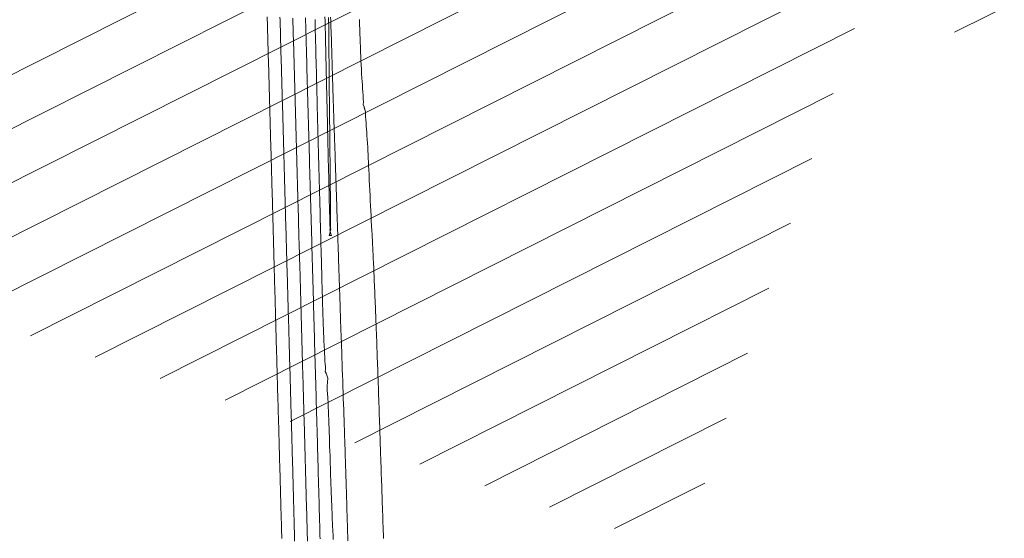
# Model space of a CAD drawing. Units: metres. Extents: x 2529538 to 2530451, y 5673284 to 5673926.
# Drawn here: x 2529632 to 2529673, y 5673417 to 5673438 of the extents above; entities that cross this region are included whole.
import ezdxf

# ---------------------------------------------------------------- set-up
doc = ezdxf.new("R2010")
doc.units = ezdxf.units.M
for name, pattern in [('101.1', [0]), ('101.2', [0]), ('102.3', [0])]:
    doc.linetypes.add(name, pattern=pattern)
doc.layers.add('1000', color=1, linetype='CONTINUOUS', lineweight=18)
doc.layers.add('T Flurstck.Nummer', color=7, linetype='CONTINUOUS', lineweight=18)

msp = doc.modelspace()

# ---------------------------------------------------------------- linework, layer by layer
at = {"layer": '1000', "linetype": '101.1', "lineweight": 18}
msp.add_polyline3d([(2529643.020313, 5673416.536035, 65), (2529643.017313, 5673416.670035, 65), (2529643.013691, 5673416.803539, 65), (2529643.009313, 5673416.936035, 65), (2529643.005313, 5673417.070035, 65), (2529643.002362, 5673417.203408, 65), (2529642.998313, 5673417.336035, 65), (2529642.994313, 5673417.469035, 65), (2529642.991074, 5673417.602278, 65), (2529642.986313, 5673417.735035, 65), (2529642.983313, 5673417.868035, 65), (2529642.979786, 5673418.001147, 65), (2529642.975313, 5673418.133035, 65), (2529642.971313, 5673418.266035, 65), (2529642.968539, 5673418.399018, 65), (2529642.964313, 5673418.531035, 65), (2529642.960313, 5673418.663035, 65), (2529642.957332, 5673418.795889, 65), (2529642.953313, 5673418.928035, 65), (2529642.949313, 5673419.061035, 65), (2529642.946085, 5673419.19376, 65), (2529642.942313, 5673419.326035, 65), (2529642.938313, 5673419.458035, 65), (2529642.934878, 5673419.590631, 65), (2529642.930313, 5673419.722035, 65), (2529642.927313, 5673419.855035, 65), (2529642.923671, 5673419.987502, 65), (2529642.919313, 5673420.119035, 65), (2529642.915313, 5673420.252035, 65), (2529642.912465, 5673420.384374, 65), (2529642.908313, 5673420.516035, 65), (2529642.904313, 5673420.648035, 65), (2529642.901258, 5673420.781245, 65), (2529642.897313, 5673420.913035, 65), (2529642.893313, 5673421.045035, 65), (2529642.890093, 5673421.177117, 65), (2529642.886313, 5673421.309035, 65), (2529642.882313, 5673421.440035, 65), (2529642.878927, 5673421.57299, 65), (2529642.874313, 5673421.704035, 65), (2529642.871313, 5673421.836035, 65), (2529642.867802, 5673421.967863, 65), (2529642.863313, 5673422.099035, 65), (2529642.860313, 5673422.231035, 65), (2529642.856677, 5673422.362736, 65), (2529642.852313, 5673422.493035, 65), (2529642.848313, 5673422.625035, 65), (2529642.845593, 5673422.75661, 65), (2529642.841313, 5673422.887035, 65), (2529642.837313, 5673423.019035, 65), (2529642.834508, 5673423.150484, 65), (2529642.830313, 5673423.281035, 65), (2529642.826313, 5673423.412035, 65), (2529642.823465, 5673423.543358, 65), (2529642.819313, 5673423.674035, 65), (2529642.815313, 5673423.805035, 65), (2529642.812381, 5673423.937232, 65), (2529642.808313, 5673424.068035, 65), (2529642.804313, 5673424.199035, 65), (2529642.801338, 5673424.330107, 65), (2529642.797313, 5673424.461035, 65), (2529642.793313, 5673424.591035, 65), (2529642.790294, 5673424.722982, 65), (2529642.786313, 5673424.853035, 65), (2529642.782313, 5673424.984035, 65), (2529642.779292, 5673425.114857, 65), (2529642.775313, 5673425.245035, 65), (2529642.771313, 5673425.376035, 65), (2529642.768289, 5673425.506733, 65), (2529642.764313, 5673425.636035, 65), (2529642.760313, 5673425.767035, 65), (2529642.757327, 5673425.897609, 65), (2529642.753313, 5673426.028035, 65), (2529642.749313, 5673426.158035, 65), (2529642.746325, 5673426.289485, 65), (2529642.742313, 5673426.419035, 65), (2529642.738313, 5673426.550035, 65), (2529642.735363, 5673426.680361, 65), (2529642.731313, 5673426.810035, 65), (2529642.727313, 5673426.940035, 65), (2529642.724402, 5673427.071237, 65), (2529642.720313, 5673427.201035, 65), (2529642.717313, 5673427.331035, 65), (2529642.714439, 5673427.462155, 65), (2529642.710313, 5673427.592035, 65), (2529642.707313, 5673427.722035, 65), (2529642.704476, 5673427.853072, 65), (2529642.700313, 5673427.982035, 65), (2529642.696313, 5673428.112035, 65), (2529642.693555, 5673428.242949, 65), (2529642.689313, 5673428.372035, 65), (2529642.685313, 5673428.502035, 65), (2529642.682675, 5673428.631827, 65), (2529642.678313, 5673428.761035, 65), (2529642.675313, 5673428.891035, 65), (2529642.671795, 5673429.020705, 65), (2529642.667313, 5673429.149035, 65), (2529642.664313, 5673429.279035, 65), (2529642.660956, 5673429.408584, 65), (2529642.657313, 5673429.538035, 65), (2529642.653313, 5673429.667035, 65), (2529642.650076, 5673429.797462, 65), (2529642.646313, 5673429.926035, 65), (2529642.642313, 5673430.056035, 65), (2529642.639237, 5673430.185341, 65), (2529642.635313, 5673430.314035, 65), (2529642.631313, 5673430.443035, 65), (2529642.628397, 5673430.57322, 65), (2529642.624313, 5673430.702035, 65), (2529642.620313, 5673430.831035, 65), (2529642.617558, 5673430.961099, 65), (2529642.613313, 5673431.090035, 65), (2529642.610313, 5673431.218035, 65), (2529642.606759, 5673431.347979, 65), (2529642.602313, 5673431.476035, 65), (2529642.599313, 5673431.605035, 65), (2529642.596002, 5673431.733859, 65), (2529642.592313, 5673431.862035, 65), (2529642.588313, 5673431.991035, 65), (2529642.585244, 5673432.11974, 65), (2529642.581313, 5673432.247035, 65), (2529642.577313, 5673432.376035, 65), (2529642.573528, 5673432.504581, 65), (2529642.569313, 5673432.632035, 65), (2529642.565313, 5673432.761035, 65), (2529642.561812, 5673432.889421, 65), (2529642.557313, 5673433.018035, 65), (2529642.554313, 5673433.146035, 65), (2529642.551054, 5673433.275302, 65), (2529642.547313, 5673433.403035, 65), (2529642.543313, 5673433.531035, 65), (2529642.540337, 5673433.660183, 65), (2529642.536313, 5673433.788035, 65), (2529642.532313, 5673433.916035, 65), (2529642.529621, 5673434.045065, 65), (2529642.525313, 5673434.172035, 65), (2529642.522313, 5673434.300035, 65), (2529642.518945, 5673434.428947, 65), (2529642.515313, 5673434.556035, 65), (2529642.511313, 5673434.684035, 65), (2529642.508309, 5673434.81183, 65), (2529642.504313, 5673434.939035, 65), (2529642.500313, 5673435.067035, 65), (2529642.497674, 5673435.194713, 65), (2529642.493313, 5673435.322035, 65), (2529642.490313, 5673435.449035, 65), (2529642.487039, 5673435.577596, 65), (2529642.483313, 5673435.705035, 65), (2529642.479313, 5673435.832035, 65), (2529642.476404, 5673435.960479, 65), (2529642.472313, 5673436.087035, 65), (2529642.469313, 5673436.215035, 65), (2529642.465809, 5673436.342363, 65), (2529642.461313, 5673436.469035, 65), (2529642.458313, 5673436.597035, 65), (2529642.455174, 5673436.725246, 65), (2529642.451313, 5673436.852035, 65), (2529642.447313, 5673436.979035, 65), (2529642.444579, 5673437.10713, 65), (2529642.440313, 5673437.234035, 65), (2529642.437313, 5673437.361035, 65), (2529642.433985, 5673437.489014, 65), (2529642.430313, 5673437.615035, 65), (2529642.426313, 5673437.742035, 65), (2529642.423431, 5673437.869899, 65), (2529642.419313, 5673437.996035, 65), (2529642.416313, 5673438.123035, 65)], dxfattribs=at)
at = {"layer": '1000', "color": 1, "linetype": '101.2', "lineweight": 18}
for points in [[(2529643.551608, 5673416.424721, 64), (2529643.547608, 5673416.557721, 64), (2529643.544764, 5673416.690121, 64), (2529643.540608, 5673416.822721, 64), (2529643.537608, 5673416.954721, 64), (2529643.534516, 5673417.088032, 64), (2529643.530608, 5673417.219721, 64), (2529643.527608, 5673417.351721, 64), (2529643.524308, 5673417.484944, 64), (2529643.520608, 5673417.616721, 64), (2529643.517608, 5673417.748721, 64), (2529643.514142, 5673417.880857, 64), (2529643.509608, 5673418.012721, 64), (2529643.506608, 5673418.144721, 64), (2529643.502976, 5673418.276729, 64), (2529643.498608, 5673418.407721, 64), (2529643.494608, 5673418.539721, 64), (2529643.49181, 5673418.672602, 64), (2529643.487608, 5673418.803721, 64), (2529643.483608, 5673418.935721, 64), (2529643.480685, 5673419.067475, 64), (2529643.476608, 5673419.198721, 64), (2529643.472608, 5673419.329721, 64), (2529643.469601, 5673419.461349, 64), (2529643.465608, 5673419.591721, 64), (2529643.461608, 5673419.723721, 64), (2529643.458517, 5673419.855222, 64), (2529643.454608, 5673419.985721, 64), (2529643.450608, 5673420.116721, 64), (2529643.447474, 5673420.248097, 64), (2529643.443608, 5673420.378721, 64), (2529643.439608, 5673420.509721, 64), (2529643.43639, 5673420.641971, 64), (2529643.432608, 5673420.772721, 64), (2529643.428608, 5673420.903721, 64), (2529643.425346, 5673421.034846, 64), (2529643.421608, 5673421.165721, 64), (2529643.417608, 5673421.296721, 64), (2529643.414303, 5673421.427721, 64), (2529643.410608, 5673421.557721, 64), (2529643.406608, 5673421.688721, 64), (2529643.40326, 5673421.820595, 64), (2529643.398608, 5673421.950721, 64), (2529643.395608, 5673422.081721, 64), (2529643.392216, 5673422.21347, 64), (2529643.387608, 5673422.343721, 64), (2529643.384608, 5673422.473721, 64), (2529643.381214, 5673422.605346, 64), (2529643.376608, 5673422.734721, 64), (2529643.373608, 5673422.865721, 64), (2529643.370252, 5673422.996222, 64), (2529643.365608, 5673423.125721, 64), (2529643.362608, 5673423.256721, 64), (2529643.35929, 5673423.387098, 64), (2529643.355608, 5673423.516721, 64), (2529643.351608, 5673423.646721, 64), (2529643.348369, 5673423.776976, 64), (2529643.344608, 5673423.906721, 64), (2529643.340608, 5673424.036721, 64), (2529643.337408, 5673424.167852, 64), (2529643.333608, 5673424.297721, 64), (2529643.329608, 5673424.427721, 64), (2529643.326487, 5673424.557729, 64), (2529643.322608, 5673424.686721, 64), (2529643.318608, 5673424.816721, 64), (2529643.315566, 5673424.947606, 64), (2529643.311608, 5673425.076721, 64), (2529643.307608, 5673425.206721, 64), (2529643.304645, 5673425.337484, 64), (2529643.300608, 5673425.466721, 64), (2529643.296608, 5673425.596721, 64), (2529643.293765, 5673425.726362, 64), (2529643.289608, 5673425.854721, 64), (2529643.285608, 5673425.984721, 64), (2529643.282925, 5673426.114241, 64), (2529643.278608, 5673426.242721, 64), (2529643.275608, 5673426.372721, 64), (2529643.272086, 5673426.50212, 64), (2529643.267608, 5673426.630721, 64), (2529643.264608, 5673426.759721, 64), (2529643.261288, 5673426.888999, 64), (2529643.256608, 5673427.017721, 64), (2529643.252608, 5673427.146721, 64), (2529643.24949, 5673427.275838, 64), (2529643.245608, 5673427.404721, 64), (2529643.241608, 5673427.533721, 64), (2529643.238692, 5673427.662718, 64), (2529643.234608, 5673427.790721, 64), (2529643.230608, 5673427.919721, 64), (2529643.227893, 5673428.049598, 64), (2529643.223608, 5673428.177721, 64), (2529643.220608, 5673428.306721, 64), (2529643.217135, 5673428.435478, 64), (2529643.212608, 5673428.563721, 64), (2529643.209608, 5673428.692721, 64), (2529643.206378, 5673428.821359, 64), (2529643.202608, 5673428.948721, 64), (2529643.198608, 5673429.077721, 64), (2529643.195661, 5673429.20624, 64), (2529643.191608, 5673429.333721, 64), (2529643.187608, 5673429.462721, 64), (2529643.183945, 5673429.591081, 64), (2529643.179608, 5673429.718721, 64), (2529643.176608, 5673429.846721, 64), (2529643.173228, 5673429.975962, 64), (2529643.169608, 5673430.103721, 64), (2529643.165608, 5673430.231721, 64), (2529643.162511, 5673430.360844, 64), (2529643.158608, 5673430.488721, 64), (2529643.154608, 5673430.616721, 64), (2529643.151835, 5673430.744726, 64), (2529643.147608, 5673430.872721, 64), (2529643.144608, 5673431.000721, 64), (2529643.141118, 5673431.129608, 64), (2529643.136608, 5673431.256721, 64), (2529643.133608, 5673431.384721, 64), (2529643.130442, 5673431.51349, 64), (2529643.126608, 5673431.640721, 64), (2529643.122608, 5673431.768721, 64), (2529643.119807, 5673431.896373, 64), (2529643.115608, 5673432.023721, 64), (2529643.112608, 5673432.150721, 64), (2529643.109172, 5673432.279256, 64), (2529643.105608, 5673432.405721, 64), (2529643.101608, 5673432.533721, 64), (2529643.098577, 5673432.66114, 64), (2529643.094608, 5673432.787721, 64), (2529643.090608, 5673432.914721, 64), (2529643.088024, 5673433.042025, 64), (2529643.083608, 5673433.168721, 64), (2529643.080608, 5673433.295721, 64), (2529643.077429, 5673433.423909, 64), (2529643.073608, 5673433.550721, 64), (2529643.069608, 5673433.677721, 64), (2529643.066876, 5673433.804794, 64), (2529643.062608, 5673433.931721, 64), (2529643.059608, 5673434.057721, 64), (2529643.056322, 5673434.185678, 64), (2529643.052608, 5673434.311721, 64), (2529643.048608, 5673434.438721, 64), (2529643.045768, 5673434.566563, 64), (2529643.041608, 5673434.692721, 64), (2529643.038608, 5673434.819721, 64), (2529643.035256, 5673434.946449, 64), (2529643.031608, 5673435.072721, 64), (2529643.027608, 5673435.198721, 64), (2529643.024743, 5673435.326334, 64), (2529643.020608, 5673435.451721, 64), (2529643.016608, 5673435.578721, 64), (2529643.013272, 5673435.70518, 64), (2529643.008608, 5673435.830721, 64), (2529643.005608, 5673435.957721, 64), (2529643.0018, 5673436.084026, 64), (2529642.997608, 5673436.209721, 64), (2529642.993608, 5673436.335721, 64), (2529642.99037, 5673436.461872, 64), (2529642.986608, 5673436.587721, 64), (2529642.982608, 5673436.713721, 64), (2529642.979939, 5673436.839759, 64), (2529642.975608, 5673436.965721, 64), (2529642.972608, 5673437.090721, 64), (2529642.969508, 5673437.217647, 64), (2529642.965608, 5673437.342721, 64), (2529642.961608, 5673437.468721, 64), (2529642.959117, 5673437.594535, 64), (2529642.955608, 5673437.719721, 64), (2529642.951608, 5673437.845721, 64), (2529642.948686, 5673437.972422, 64), (2529642.944608, 5673438.097721, 64)], [(2529644.082713, 5673416.432864, 63), (2529644.078238, 5673416.563412, 63), (2529644.075238, 5673416.693412, 63), (2529644.07171, 5673416.824739, 63), (2529644.067238, 5673416.954412, 63), (2529644.064238, 5673417.085412, 63), (2529644.060708, 5673417.216615, 63), (2529644.056238, 5673417.346412, 63), (2529644.053238, 5673417.477412, 63), (2529644.049705, 5673417.60849, 63), (2529644.045238, 5673417.738412, 63), (2529644.042238, 5673417.869412, 63), (2529644.038703, 5673418.000366, 63), (2529644.034238, 5673418.130412, 63), (2529644.030238, 5673418.260412, 63), (2529644.027741, 5673418.391242, 63), (2529644.024238, 5673418.521412, 63), (2529644.020238, 5673418.651412, 63), (2529644.017779, 5673418.78216, 63), (2529644.014238, 5673418.912412, 63), (2529644.010238, 5673419.042412, 63), (2529644.006817, 5673419.173036, 63), (2529644.002238, 5673419.302412, 63), (2529643.999238, 5673419.432412, 63), (2529643.995896, 5673419.562913, 63), (2529643.992238, 5673419.692412, 63), (2529643.988238, 5673419.822412, 63), (2529643.984975, 5673419.95279, 63), (2529643.981238, 5673420.082412, 63), (2529643.977238, 5673420.211412, 63), (2529643.974095, 5673420.341669, 63), (2529643.970238, 5673420.470412, 63), (2529643.966238, 5673420.600412, 63), (2529643.963215, 5673420.730547, 63), (2529643.959238, 5673420.859412, 63), (2529643.955238, 5673420.988412, 63), (2529643.952376, 5673421.118426, 63), (2529643.948238, 5673421.246412, 63), (2529643.944238, 5673421.375412, 63), (2529643.941577, 5673421.505305, 63), (2529643.937238, 5673421.633412, 63), (2529643.934238, 5673421.762412, 63), (2529643.930779, 5673421.892185, 63), (2529643.926238, 5673422.020412, 63), (2529643.923238, 5673422.149412, 63), (2529643.91998, 5673422.279065, 63), (2529643.916238, 5673422.407412, 63), (2529643.912238, 5673422.536412, 63), (2529643.909182, 5673422.665945, 63), (2529643.905238, 5673422.794412, 63), (2529643.901238, 5673422.922412, 63), (2529643.898424, 5673423.051825, 63), (2529643.894238, 5673423.180412, 63), (2529643.890238, 5673423.309412, 63), (2529643.887626, 5673423.438705, 63), (2529643.883238, 5673423.566412, 63), (2529643.880238, 5673423.695412, 63), (2529643.876868, 5673423.824585, 63), (2529643.873238, 5673423.952412, 63), (2529643.869238, 5673424.080412, 63), (2529643.866151, 5673424.209467, 63), (2529643.862238, 5673424.337412, 63), (2529643.858238, 5673424.465412, 63), (2529643.855434, 5673424.594348, 63), (2529643.851238, 5673424.721412, 63), (2529643.848238, 5673424.849412, 63), (2529643.844758, 5673424.978231, 63), (2529643.840238, 5673425.105412, 63), (2529643.837238, 5673425.233412, 63), (2529643.834082, 5673425.362113, 63), (2529643.830238, 5673425.489412, 63), (2529643.826238, 5673425.617412, 63), (2529643.823406, 5673425.745995, 63), (2529643.819238, 5673425.873412, 63), (2529643.816238, 5673426.001412, 63), (2529643.81273, 5673426.129877, 63), (2529643.808238, 5673426.257412, 63), (2529643.805238, 5673426.384412, 63), (2529643.802095, 5673426.512761, 63), (2529643.798238, 5673426.639412, 63), (2529643.794238, 5673426.767412, 63), (2529643.79146, 5673426.895644, 63), (2529643.787238, 5673427.022412, 63), (2529643.784238, 5673427.149412, 63), (2529643.780865, 5673427.277528, 63), (2529643.777238, 5673427.404412, 63), (2529643.773238, 5673427.531412, 63), (2529643.770271, 5673427.659412, 63), (2529643.766238, 5673427.785412, 63), (2529643.762238, 5673427.912412, 63), (2529643.758718, 5673428.040255, 63), (2529643.754238, 5673428.166412, 63), (2529643.750238, 5673428.293412, 63), (2529643.747165, 5673428.421099, 63), (2529643.743238, 5673428.547412, 63), (2529643.739238, 5673428.673412, 63), (2529643.735653, 5673428.800944, 63), (2529643.731238, 5673428.927412, 63), (2529643.728238, 5673429.054412, 63), (2529643.7251, 5673429.181829, 63), (2529643.721238, 5673429.308412, 63), (2529643.717238, 5673429.434412, 63), (2529643.714587, 5673429.561715, 63), (2529643.710238, 5673429.687412, 63), (2529643.707238, 5673429.813412, 63), (2529643.704115, 5673429.940601, 63), (2529643.700238, 5673430.066412, 63), (2529643.697238, 5673430.192412, 63), (2529643.693643, 5673430.319488, 63), (2529643.689238, 5673430.445412, 63), (2529643.685238, 5673430.570412, 63), (2529643.682213, 5673430.697334, 63), (2529643.678238, 5673430.822412, 63), (2529643.674238, 5673430.948412, 63), (2529643.670782, 5673431.075181, 63), (2529643.666238, 5673431.200412, 63), (2529643.663238, 5673431.326412, 63), (2529643.660351, 5673431.453068, 63), (2529643.656238, 5673431.578412, 63), (2529643.653238, 5673431.704412, 63), (2529643.64992, 5673431.830955, 63), (2529643.646238, 5673431.956412, 63), (2529643.642238, 5673432.081412, 63), (2529643.639529, 5673432.207843, 63), (2529643.635238, 5673432.333412, 63), (2529643.632238, 5673432.459412, 63), (2529643.629098, 5673432.585731, 63), (2529643.625238, 5673432.710412, 63), (2529643.621238, 5673432.836412, 63), (2529643.618708, 5673432.962619, 63), (2529643.615238, 5673433.087412, 63), (2529643.611238, 5673433.212412, 63), (2529643.608358, 5673433.338508, 63), (2529643.604238, 5673433.463412, 63), (2529643.601238, 5673433.588412, 63), (2529643.598009, 5673433.714397, 63), (2529643.594238, 5673433.838412, 63), (2529643.590238, 5673433.963412, 63), (2529643.5877, 5673434.089286, 63), (2529643.584238, 5673434.213412, 63), (2529643.580238, 5673434.338412, 63), (2529643.577391, 5673434.464176, 63), (2529643.573238, 5673434.588412, 63), (2529643.570238, 5673434.713412, 63), (2529643.567083, 5673434.839066, 63), (2529643.563238, 5673434.963412, 63), (2529643.559238, 5673435.088412, 63), (2529643.556774, 5673435.213956, 63), (2529643.553238, 5673435.338412, 63), (2529643.549238, 5673435.462412, 63), (2529643.546506, 5673435.587847, 63), (2529643.542238, 5673435.712412, 63), (2529643.539238, 5673435.836412, 63), (2529643.536238, 5673435.961737, 63), (2529643.532238, 5673436.085412, 63), (2529643.529238, 5673436.209412, 63), (2529643.526011, 5673436.334629, 63), (2529643.522238, 5673436.458412, 63), (2529643.519238, 5673436.582412, 63), (2529643.515784, 5673436.70752, 63), (2529643.511238, 5673436.831412, 63), (2529643.508238, 5673436.955412, 63), (2529643.504598, 5673437.079372, 63), (2529643.500238, 5673437.202412, 63), (2529643.496238, 5673437.326412, 63), (2529643.493454, 5673437.450224, 63), (2529643.489238, 5673437.573412, 63), (2529643.485238, 5673437.697412, 63), (2529643.482309, 5673437.821076, 63), (2529643.478238, 5673437.944412, 63), (2529643.475238, 5673438.067412, 63)], [(2529644.604701, 5673416.518174, 62), (2529644.600728, 5673416.663389, 62), (2529644.595701, 5673416.808174, 62), (2529644.591701, 5673416.953174, 62), (2529644.587971, 5673417.098229, 62), (2529644.583701, 5673417.243174, 62), (2529644.579701, 5673417.389174, 62), (2529644.576131, 5673417.535107, 62), (2529644.571701, 5673417.681174, 62), (2529644.567701, 5673417.827174, 62), (2529644.56421, 5673417.973984, 62), (2529644.559701, 5673418.120174, 62), (2529644.555701, 5673418.266174, 62), (2529644.552288, 5673418.412861, 62), (2529644.547701, 5673418.559174, 62), (2529644.543701, 5673418.706174, 62), (2529644.540285, 5673418.853737, 62), (2529644.535701, 5673419.000174, 62), (2529644.531701, 5673419.148174, 62), (2529644.528241, 5673419.295611, 62), (2529644.523701, 5673419.442174, 62), (2529644.519701, 5673419.590174, 62), (2529644.516197, 5673419.737486, 62), (2529644.511701, 5673419.885174, 62), (2529644.507701, 5673420.033174, 62), (2529644.504071, 5673420.181359, 62), (2529644.499701, 5673420.329174, 62), (2529644.495701, 5673420.477174, 62), (2529644.491905, 5673420.62623, 62), (2529644.486701, 5673420.774174, 62), (2529644.482701, 5673420.922174, 62), (2529644.478739, 5673421.071062, 62), (2529644.473701, 5673421.219174, 62), (2529644.469701, 5673421.368174, 62), (2529644.465533, 5673421.516892, 62), (2529644.460701, 5673421.665174, 62), (2529644.455701, 5673421.815174, 62), (2529644.452245, 5673421.964721, 62), (2529644.447701, 5673422.114174, 62), (2529644.443701, 5673422.263174, 62), (2529644.439915, 5673422.413589, 62), (2529644.435701, 5673422.563174, 62), (2529644.430701, 5673422.713174, 62), (2529644.427545, 5673422.863457, 62), (2529644.422701, 5673423.013174, 62), (2529644.418701, 5673423.164174, 62), (2529644.415093, 5673423.315323, 62), (2529644.410701, 5673423.465174, 62), (2529644.405701, 5673423.615174, 62), (2529644.401682, 5673423.766149, 62), (2529644.396701, 5673423.916174, 62), (2529644.391701, 5673424.067174, 62), (2529644.38819, 5673424.218974, 62), (2529644.383701, 5673424.370174, 62), (2529644.379701, 5673424.521174, 62), (2529644.375657, 5673424.672838, 62), (2529644.370701, 5673424.823174, 62), (2529644.366701, 5673424.975174, 62), (2529644.363123, 5673425.126702, 62), (2529644.358701, 5673425.278174, 62), (2529644.354701, 5673425.430174, 62), (2529644.350508, 5673425.582565, 62), (2529644.345701, 5673425.735174, 62), (2529644.341701, 5673425.887174, 62), (2529644.337811, 5673426.040426, 62), (2529644.332701, 5673426.192174, 62), (2529644.328701, 5673426.345174, 62), (2529644.325114, 5673426.498287, 62), (2529644.320701, 5673426.651174, 62), (2529644.315701, 5673426.804174, 62), (2529644.312376, 5673426.957148, 62), (2529644.307701, 5673427.110174, 62), (2529644.303701, 5673427.264174, 62), (2529644.299556, 5673427.418006, 62), (2529644.294701, 5673427.571174, 62), (2529644.290701, 5673427.724174, 62), (2529644.286778, 5673427.877866, 62), (2529644.281701, 5673428.031174, 62), (2529644.277701, 5673428.185174, 62), (2529644.273918, 5673428.339723, 62), (2529644.268701, 5673428.493174, 62), (2529644.264701, 5673428.648174, 62), (2529644.261016, 5673428.80258, 62), (2529644.256701, 5673428.956174, 62), (2529644.251701, 5673429.110174, 62), (2529644.248115, 5673429.265437, 62), (2529644.243701, 5673429.420174, 62), (2529644.238701, 5673429.575174, 62), (2529644.235133, 5673429.730292, 62), (2529644.230701, 5673429.885174, 62), (2529644.225701, 5673430.040174, 62), (2529644.222109, 5673430.196147, 62), (2529644.217701, 5673430.351174, 62), (2529644.212701, 5673430.506174, 62), (2529644.209086, 5673430.662001, 62), (2529644.204701, 5673430.817174, 62), (2529644.199701, 5673430.973174, 62), (2529644.196022, 5673431.128855, 62), (2529644.190701, 5673431.284174, 62), (2529644.186701, 5673431.441174, 62), (2529644.182876, 5673431.597706, 62), (2529644.177701, 5673431.753174, 62), (2529644.172701, 5673431.909174, 62), (2529644.168771, 5673432.065518, 62), (2529644.163701, 5673432.221174, 62), (2529644.159701, 5673432.377174, 62), (2529644.155625, 5673432.53437, 62), (2529644.150701, 5673432.691174, 62), (2529644.146701, 5673432.848174, 62), (2529644.142398, 5673433.00522, 62), (2529644.137701, 5673433.161174, 62), (2529644.132701, 5673433.318174, 62), (2529644.12917, 5673433.47607, 62), (2529644.124701, 5673433.633174, 62), (2529644.119701, 5673433.791174, 62), (2529644.115861, 5673433.948919, 62), (2529644.110701, 5673434.106174, 62), (2529644.106701, 5673434.264174, 62), (2529644.102511, 5673434.422767, 62), (2529644.097701, 5673434.580174, 62), (2529644.092701, 5673434.737174, 62), (2529644.089202, 5673434.895615, 62), (2529644.084701, 5673435.053174, 62), (2529644.079701, 5673435.212174, 62), (2529644.075811, 5673435.370462, 62), (2529644.070701, 5673435.528174, 62), (2529644.066701, 5673435.687174, 62), (2529644.06238, 5673435.846308, 62), (2529644.057701, 5673436.004174, 62), (2529644.052701, 5673436.163174, 62), (2529644.048948, 5673436.322154, 62), (2529644.043701, 5673436.481174, 62), (2529644.039701, 5673436.640174, 62), (2529644.035435, 5673436.799998, 62), (2529644.030701, 5673436.959174, 62), (2529644.025701, 5673437.119174, 62), (2529644.021881, 5673437.278842, 62), (2529644.016701, 5673437.438174, 62), (2529644.011701, 5673437.597174, 62), (2529644.008327, 5673437.757685, 62), (2529644.003701, 5673437.917174, 62), (2529643.999701, 5673438.077174, 62)], [(2529645.143653, 5673416.500888, 61), (2529645.140445, 5673416.605782, 61), (2529645.139445, 5673416.710782, 61), (2529645.133754, 5673416.816746, 61), (2529645.131445, 5673416.841782, 61), (2529645.129445, 5673416.867782, 61), (2529645.128795, 5673416.893577, 61), (2529645.125445, 5673416.943782, 61), (2529645.122445, 5673416.993782, 61), (2529645.120411, 5673417.04539, 61), (2529645.113445, 5673417.177782, 61), (2529645.108445, 5673417.309782, 61), (2529645.104168, 5673417.443057, 61), (2529645.097445, 5673417.602782, 61), (2529645.091445, 5673417.763782, 61), (2529645.085496, 5673417.924694, 61), (2529645.078445, 5673418.084782, 61), (2529645.072445, 5673418.245782, 61), (2529645.066824, 5673418.406331, 61), (2529645.059445, 5673418.594782, 61), (2529645.051445, 5673418.782782, 61), (2529645.045722, 5673418.971938, 61), (2529645.039445, 5673419.134782, 61), (2529645.035445, 5673419.298782, 61), (2529645.030534, 5673419.462848, 61), (2529645.025445, 5673419.625782, 61), (2529645.019445, 5673419.789782, 61), (2529645.014637, 5673419.953482, 61), (2529645.007445, 5673420.155782, 61), (2529645.000445, 5673420.357782, 61), (2529644.99382, 5673420.561136, 61), (2529644.987445, 5673420.741782, 61), (2529644.980445, 5673420.923782, 61), (2529644.974575, 5673421.105802, 61), (2529644.967445, 5673421.286782, 61), (2529644.960445, 5673421.467782, 61), (2529644.954371, 5673421.649427, 61), (2529644.947445, 5673421.808782, 61), (2529644.941445, 5673421.968782, 61), (2529644.935781, 5673422.129066, 61), (2529644.932445, 5673422.206782, 61), (2529644.929445, 5673422.285782, 61), (2529644.925217, 5673422.364614, 61), (2529644.915445, 5673422.519782, 61), (2529644.901445, 5673422.674782, 61), (2529644.90397, 5673422.834352, 61), (2529644.905445, 5673423.001782, 61), (2529644.926445, 5673423.173782, 61), (2529644.871696, 5673423.330446, 61), (2529644.868445, 5673423.338782, 61), (2529644.864445, 5673423.347782, 61), (2529644.861655, 5673423.356437, 61), (2529644.857445, 5673423.364782, 61), (2529644.853445, 5673423.372782, 61), (2529644.85059, 5673423.381627, 61), (2529644.821445, 5673423.449782, 61), (2529644.825445, 5673423.528782, 61), (2529644.824462, 5673423.604745, 61), (2529644.822445, 5673423.670782, 61), (2529644.816445, 5673423.735782, 61), (2529644.811001, 5673423.802144, 61), (2529644.807445, 5673423.833782, 61), (2529644.805445, 5673423.866782, 61), (2529644.803389, 5673423.90013, 61), (2529644.797445, 5673423.984782, 61), (2529644.794445, 5673424.070782, 61), (2529644.790902, 5673424.156833, 61), (2529644.786445, 5673424.259782, 61), (2529644.780445, 5673424.362782, 61), (2529644.776252, 5673424.466491, 61), (2529644.770445, 5673424.568782, 61), (2529644.765445, 5673424.672782, 61), (2529644.761602, 5673424.77615, 61), (2529644.755445, 5673424.896782, 61), (2529644.750445, 5673425.017782, 61), (2529644.745747, 5673425.139804, 61), (2529644.741445, 5673425.244782, 61), (2529644.737445, 5673425.349782, 61), (2529644.733901, 5673425.454929, 61), (2529644.731445, 5673425.506782, 61), (2529644.729445, 5673425.558782, 61), (2529644.727483, 5673425.611449, 61), (2529644.721445, 5673425.745782, 61), (2529644.718445, 5673425.879782, 61), (2529644.714991, 5673426.015274, 61), (2529644.709445, 5673426.207782, 61), (2529644.703445, 5673426.400782, 61), (2529644.698355, 5673426.594074, 61), (2529644.695445, 5673426.689782, 61), (2529644.692445, 5673426.786782, 61), (2529644.690516, 5673426.883995, 61), (2529644.686445, 5673426.994782, 61), (2529644.683445, 5673427.105782, 61), (2529644.680882, 5673427.217878, 61), (2529644.676445, 5673427.340782, 61), (2529644.673445, 5673427.463782, 61), (2529644.670818, 5673427.586773, 61), (2529644.667445, 5673427.708782, 61), (2529644.663445, 5673427.831782, 61), (2529644.660754, 5673427.955668, 61), (2529644.656445, 5673428.089782, 61), (2529644.652445, 5673428.223782, 61), (2529644.649303, 5673428.358534, 61), (2529644.644445, 5673428.500782, 61), (2529644.641445, 5673428.643782, 61), (2529644.637789, 5673428.787419, 61), (2529644.633445, 5673428.929782, 61), (2529644.629445, 5673429.072782, 61), (2529644.626276, 5673429.216305, 61), (2529644.621445, 5673429.367782, 61), (2529644.617445, 5673429.518782, 61), (2529644.613701, 5673429.671168, 61), (2529644.609445, 5673429.827782, 61), (2529644.605445, 5673429.984782, 61), (2529644.601432, 5673430.143059, 61), (2529644.596445, 5673430.299782, 61), (2529644.592445, 5673430.456782, 61), (2529644.588164, 5673430.614908, 61), (2529644.583445, 5673430.777782, 61), (2529644.578445, 5673430.940782, 61), (2529644.574201, 5673431.103743, 61), (2529644.569445, 5673431.268782, 61), (2529644.564445, 5673431.434782, 61), (2529644.560912, 5673431.600612, 61), (2529644.556445, 5673431.765782, 61), (2529644.551445, 5673431.931782, 61), (2529644.547622, 5673432.097481, 61), (2529644.542445, 5673432.264782, 61), (2529644.538445, 5673432.433782, 61), (2529644.534006, 5673432.602344, 61), (2529644.529445, 5673432.769782, 61), (2529644.524445, 5673432.937782, 61), (2529644.520431, 5673433.106207, 61), (2529644.515445, 5673433.273782, 61), (2529644.510445, 5673433.441782, 61), (2529644.506815, 5673433.61107, 61), (2529644.501445, 5673433.778782, 61), (2529644.497445, 5673433.946782, 61), (2529644.494239, 5673434.114974, 61), (2529644.489445, 5673434.278782, 61), (2529644.486445, 5673434.443782, 61), (2529644.482737, 5673434.609167, 61), (2529644.478445, 5673434.772782, 61), (2529644.473445, 5673434.937782, 61), (2529644.469903, 5673435.102799, 61), (2529644.464445, 5673435.288782, 61), (2529644.460445, 5673435.475782, 61), (2529644.456041, 5673435.662697, 61), (2529644.450445, 5673435.865782, 61), (2529644.445445, 5673436.068782, 61), (2529644.440138, 5673436.272553, 61), (2529644.434445, 5673436.474782, 61), (2529644.429445, 5673436.677782, 61), (2529644.424276, 5673436.88141, 61), (2529644.418445, 5673437.100782, 61), (2529644.412445, 5673437.319782, 61), (2529644.407372, 5673437.540266, 61), (2529644.400445, 5673437.770782, 61), (2529644.394445, 5673438.001782, 61)], [(2529647.229436, 5673416.540999, 59), (2529647.223181, 5673416.701308, 59), (2529647.218181, 5673416.861308, 59), (2529647.212762, 5673417.022717, 59), (2529647.207181, 5673417.182308, 59), (2529647.201181, 5673417.343308, 59), (2529647.196088, 5673417.504436, 59), (2529647.190181, 5673417.666308, 59), (2529647.184181, 5673417.828308, 59), (2529647.17921, 5673417.99115, 59), (2529647.173181, 5673418.141308, 59), (2529647.168181, 5673418.292308, 59), (2529647.163761, 5673418.442894, 59), (2529647.158181, 5673418.592308, 59), (2529647.153181, 5673418.743308, 59), (2529647.148352, 5673418.893638, 59), (2529647.143181, 5673419.031308, 59), (2529647.138181, 5673419.170308, 59), (2529647.134372, 5673419.309412, 59), (2529647.130181, 5673419.422308, 59), (2529647.126181, 5673419.536308, 59), (2529647.123378, 5673419.649763, 59), (2529647.119181, 5673419.762308, 59), (2529647.115181, 5673419.876308, 59), (2529647.111574, 5673419.990045, 59), (2529647.106181, 5673420.128308, 59), (2529647.102181, 5673420.268308, 59), (2529647.097512, 5673420.407817, 59), (2529647.092181, 5673420.559308, 59), (2529647.087181, 5673420.710308, 59), (2529647.08194, 5673420.862559, 59), (2529647.076181, 5673421.013308, 59), (2529647.071181, 5673421.165308, 59), (2529647.066368, 5673421.3173, 59), (2529647.060181, 5673421.480308, 59), (2529647.055181, 5673421.644308, 59), (2529647.050285, 5673421.809051, 59), (2529647.044181, 5673421.971308, 59), (2529647.038181, 5673422.133308, 59), (2529647.033367, 5673422.296764, 59), (2529647.027181, 5673422.459308, 59), (2529647.021181, 5673422.621308, 59), (2529647.016448, 5673422.784478, 59), (2529647.010181, 5673422.945308, 59), (2529647.004181, 5673423.106308, 59), (2529646.999692, 5673423.268195, 59), (2529646.994181, 5673423.414308, 59), (2529646.989181, 5673423.560308, 59), (2529646.984773, 5673423.706949, 59), (2529646.979181, 5673423.852308, 59), (2529646.973181, 5673423.998308, 59), (2529646.968896, 5673424.144664, 59), (2529646.963181, 5673424.275308, 59), (2529646.959181, 5673424.406308, 59), (2529646.954814, 5673424.538415, 59), (2529646.950181, 5673424.641308, 59), (2529646.947181, 5673424.744308, 59), (2529646.943338, 5673424.847336, 59), (2529646.939181, 5673424.949308, 59), (2529646.935181, 5673425.052308, 59), (2529646.93159, 5673425.155979, 59), (2529646.926181, 5673425.274308, 59), (2529646.922181, 5673425.394308, 59), (2529646.917979, 5673425.51372, 59), (2529646.912181, 5673425.638308, 59), (2529646.907181, 5673425.763308, 59), (2529646.902674, 5673425.888405, 59), (2529646.897181, 5673426.012308, 59), (2529646.892181, 5673426.137308, 59), (2529646.88737, 5673426.263091, 59), (2529646.881181, 5673426.393308, 59), (2529646.876181, 5673426.523308, 59), (2529646.871371, 5673426.654763, 59), (2529646.865181, 5673426.780308, 59), (2529646.860181, 5673426.906308, 59), (2529646.854945, 5673427.032405, 59), (2529646.849181, 5673427.157308, 59), (2529646.843181, 5673427.283308, 59), (2529646.838519, 5673427.410047, 59), (2529646.833181, 5673427.530308, 59), (2529646.828181, 5673427.651308, 59), (2529646.822705, 5673427.772702, 59), (2529646.817181, 5673427.878308, 59), (2529646.812181, 5673427.984308, 59), (2529646.807728, 5673428.090354, 59), (2529646.802181, 5673428.195308, 59), (2529646.797181, 5673428.301308, 59), (2529646.792792, 5673428.407007, 59), (2529646.788181, 5673428.497308, 59), (2529646.783181, 5673428.587308, 59), (2529646.778694, 5673428.678657, 59), (2529646.775181, 5673428.743308, 59), (2529646.771181, 5673428.807308, 59), (2529646.768161, 5673428.872725, 59), (2529646.760181, 5673429.001308, 59), (2529646.753181, 5673429.131308, 59), (2529646.746907, 5673429.260842, 59), (2529646.735181, 5673429.466308, 59), (2529646.724181, 5673429.672308, 59), (2529646.71465, 5673429.879037, 59), (2529646.703181, 5673430.090308, 59), (2529646.693181, 5673430.302308, 59), (2529646.682658, 5673430.515258, 59), (2529646.671181, 5673430.726308, 59), (2529646.661181, 5673430.938308, 59), (2529646.650706, 5673431.150481, 59), (2529646.639181, 5673431.367308, 59), (2529646.629181, 5673431.585308, 59), (2529646.619019, 5673431.803728, 59), (2529646.611181, 5673431.956308, 59), (2529646.604181, 5673432.110308, 59), (2529646.597377, 5673432.264007, 59), (2529646.590181, 5673432.416308, 59), (2529646.583181, 5673432.570308, 59), (2529646.575436, 5673432.723712, 59), (2529646.566181, 5673432.886308, 59), (2529646.556181, 5673433.049308, 59), (2529646.545446, 5673433.212893, 59), (2529646.536181, 5673433.342308, 59), (2529646.527181, 5673433.471308, 59), (2529646.516581, 5673433.601036, 59), (2529646.505181, 5673433.729308, 59), (2529646.492181, 5673433.858308, 59), (2529646.486717, 5673433.989139, 59), (2529646.482181, 5673434.085308, 59), (2529646.481181, 5673434.183308, 59), (2529646.457936, 5673434.277203, 59), (2529646.452181, 5673434.296308, 59), (2529646.446181, 5673434.316308, 59), (2529646.440338, 5673434.336302, 59), (2529646.433181, 5673434.355308, 59), (2529646.427181, 5673434.374308, 59), (2529646.422105, 5673434.394838, 59), (2529646.393181, 5673434.497308, 59), (2529646.396181, 5673434.606308, 59), (2529646.394058, 5673434.713958, 59), (2529646.390181, 5673434.860308, 59), (2529646.376181, 5673435.004308, 59), (2529646.365273, 5673435.149143, 59), (2529646.353181, 5673435.293308, 59), (2529646.344181, 5673435.438308, 59), (2529646.33553, 5673435.583289, 59), (2529646.324181, 5673435.766308, 59), (2529646.313181, 5673435.949308, 59), (2529646.305049, 5673436.133501, 59), (2529646.296181, 5673436.307308, 59), (2529646.290181, 5673436.481308, 59), (2529646.283855, 5673436.655651, 59), (2529646.280181, 5673436.742308, 59), (2529646.276181, 5673436.828308, 59), (2529646.273093, 5673436.915845, 59), (2529646.268181, 5673437.027308, 59), (2529646.263181, 5673437.139308, 59), (2529646.25938, 5673437.251563, 59), (2529646.254181, 5673437.376308, 59), (2529646.249181, 5673437.502308, 59), (2529646.244993, 5673437.628288, 59), (2529646.240181, 5673437.753308, 59), (2529646.235181, 5673437.879308, 59), (2529646.230606, 5673438.005013, 59)]]:
    msp.add_polyline3d(points, dxfattribs=at)
at = {"layer": '1000', "color": 1, "linetype": '101.1', "lineweight": 18}
for points in [[(2529644.958045, 5673438.094674, 60), (2529644.958878, 5673437.935746, 60), (2529644.960878, 5673437.777746, 60), (2529644.962402, 5673437.620459, 60), (2529644.963878, 5673437.436746, 60), (2529644.964878, 5673437.252746, 60), (2529644.966864, 5673437.070185, 60), (2529644.967878, 5673436.876746, 60), (2529644.969878, 5673436.683746, 60), (2529644.972469, 5673436.491935, 60), (2529644.973878, 5673436.298746, 60), (2529644.975878, 5673436.105746, 60), (2529644.978073, 5673435.913684, 60), (2529644.979878, 5673435.710746, 60), (2529644.980878, 5673435.508746, 60), (2529644.983862, 5673435.306418, 60), (2529644.984878, 5673435.109746, 60), (2529644.986878, 5673434.914746, 60), (2529644.989834, 5673434.719175, 60), (2529644.990878, 5673434.522746, 60), (2529644.992878, 5673434.326746, 60), (2529644.995805, 5673434.131932, 60), (2529644.996878, 5673433.941746, 60), (2529644.998878, 5673433.752746, 60), (2529645.002001, 5673433.563714, 60), (2529645.003878, 5673433.396746, 60), (2529645.005878, 5673433.230746, 60), (2529645.007883, 5673433.064893, 60), (2529645.008878, 5673432.897746, 60), (2529645.010878, 5673432.731746, 60), (2529645.012756, 5673432.565326, 60), (2529645.013878, 5673432.398746, 60), (2529645.015878, 5673432.231746, 60), (2529645.018134, 5673432.066132, 60), (2529645.018878, 5673431.909746, 60), (2529645.020878, 5673431.753746, 60), (2529645.022247, 5673431.597912, 60), (2529645.022878, 5673431.441746, 60), (2529645.023878, 5673431.285746, 60), (2529645.026318, 5673431.130691, 60), (2529645.026878, 5673430.984746, 60), (2529645.028878, 5673430.839746, 60), (2529645.030124, 5673430.694485, 60), (2529645.030878, 5673430.569746, 60), (2529645.030878, 5673430.444746, 60), (2529645.032399, 5673430.320268, 60), (2529645.032878, 5673430.194746, 60), (2529645.034878, 5673430.068746, 60), (2529645.034673, 5673429.946051, 60), (2529645.033878, 5673429.842746, 60), (2529645.032878, 5673429.741746, 60), (2529645.035376, 5673429.634822, 60), (2529645.036878, 5673429.558746, 60), (2529645.039878, 5673429.480746, 60), (2529645.034281, 5673429.416596, 60), (2529645.026878, 5673429.351746, 60), (2529645.010878, 5673429.299746, 60), (2529645.033187, 5673429.198371, 60), (2529645.044878, 5673429.139746, 60), (2529645.069878, 5673429.065746, 60), (2529645.031253, 5673429.074189, 60), (2529645.029878, 5673429.073746, 60), (2529645.028878, 5673429.073746, 60), (2529645.027905, 5673429.074844, 60), (2529645.026878, 5673429.074746, 60), (2529645.026217, 5673429.074984, 60), (2529644.978878, 5673429.077746, 60), (2529645.006878, 5673429.153746, 60), (2529645.02142, 5673429.216906, 60), (2529645.046878, 5673429.332746, 60), (2529645.023878, 5673429.400746, 60), (2529645.014602, 5673429.481847, 60), (2529645.003878, 5673429.561746, 60), (2529645.006878, 5673429.655746, 60), (2529645.006784, 5673429.746748, 60), (2529645.005878, 5673429.878746, 60), (2529644.999878, 5673430.005746, 60), (2529644.995945, 5673430.134626, 60), (2529644.989878, 5673430.297746, 60), (2529644.985878, 5673430.462746, 60), (2529644.982778, 5673430.628498, 60), (2529644.978878, 5673430.792746, 60), (2529644.973878, 5673430.957746, 60), (2529644.97061, 5673431.122411, 60), (2529644.964878, 5673431.321746, 60), (2529644.960878, 5673431.521746, 60), (2529644.956114, 5673431.722316, 60), (2529644.949878, 5673431.950746, 60), (2529644.943878, 5673432.180746, 60), (2529644.939026, 5673432.410188, 60), (2529644.935878, 5673432.524746, 60), (2529644.932878, 5673432.639746, 60), (2529644.930941, 5673432.755144, 60), (2529644.927878, 5673432.876746, 60), (2529644.924878, 5673432.999746, 60), (2529644.922957, 5673433.122122, 60), (2529644.919878, 5673433.250746, 60), (2529644.916878, 5673433.378746, 60), (2529644.914198, 5673433.508085, 60), (2529644.910878, 5673433.635746, 60), (2529644.907878, 5673433.764746, 60), (2529644.905438, 5673433.894047, 60), (2529644.901878, 5673434.028746, 60), (2529644.898878, 5673434.163746, 60), (2529644.895863, 5673434.299992, 60), (2529644.891878, 5673434.440746, 60), (2529644.888878, 5673434.581746, 60), (2529644.885553, 5673434.723923, 60), (2529644.881878, 5673434.864746, 60), (2529644.877878, 5673435.005746, 60), (2529644.875283, 5673435.146854, 60), (2529644.870878, 5673435.293746, 60), (2529644.867878, 5673435.440746, 60), (2529644.865278, 5673435.587811, 60), (2529644.860878, 5673435.739746, 60), (2529644.857878, 5673435.891746, 60), (2529644.854621, 5673436.044754, 60), (2529644.850878, 5673436.196746, 60), (2529644.846878, 5673436.348746, 60), (2529644.843963, 5673436.501698, 60), (2529644.839878, 5673436.658746, 60), (2529644.835878, 5673436.815746, 60), (2529644.832693, 5673436.973629, 60), (2529644.828878, 5673437.134746, 60), (2529644.824878, 5673437.296746, 60), (2529644.82185, 5673437.459589, 60), (2529644.817878, 5673437.620746, 60), (2529644.813878, 5673437.782746, 60), (2529644.811049, 5673437.94455, 60), (2529644.806878, 5673438.110746, 60)], [(2529645.754878, 5673416.436746, 60), (2529645.748328, 5673416.659981, 60), (2529645.744878, 5673416.770746, 60), (2529645.740878, 5673416.881746, 60), (2529645.737904, 5673416.993023, 60), (2529645.732878, 5673417.122746, 60), (2529645.729878, 5673417.253746, 60), (2529645.725902, 5673417.384857, 60), (2529645.720878, 5673417.522746, 60), (2529645.716878, 5673417.659746, 60), (2529645.713002, 5673417.798674, 60), (2529645.707878, 5673417.935746, 60), (2529645.704878, 5673418.073746, 60), (2529645.701102, 5673418.212531, 60), (2529645.696878, 5673418.357746, 60), (2529645.691878, 5673418.503746, 60), (2529645.688263, 5673418.649369, 60), (2529645.683878, 5673418.789746, 60), (2529645.678878, 5673418.930746, 60), (2529645.674996, 5673419.072178, 60), (2529645.669878, 5673419.212746, 60), (2529645.665878, 5673419.353746, 60), (2529645.661729, 5673419.494986, 60), (2529645.656878, 5673419.630746, 60), (2529645.652878, 5673419.767746, 60), (2529645.648993, 5673419.904806, 60), (2529645.644878, 5673420.024746, 60), (2529645.640878, 5673420.144746, 60), (2529645.637257, 5673420.265626, 60), (2529645.632878, 5673420.385746, 60), (2529645.627878, 5673420.505746, 60), (2529645.624522, 5673420.626405, 60), (2529645.619878, 5673420.729746, 60), (2529645.616878, 5673420.833746, 60), (2529645.613787, 5673420.938225, 60), (2529645.610878, 5673421.013746, 60), (2529645.607878, 5673421.090746, 60), (2529645.606153, 5673421.167474, 60), (2529645.600878, 5673421.319746, 60), (2529645.594878, 5673421.472746, 60), (2529645.589705, 5673421.625812, 60), (2529645.580878, 5673421.861746, 60), (2529645.571878, 5673422.097746, 60), (2529645.564766, 5673422.334381, 60), (2529645.555878, 5673422.573746, 60), (2529645.547878, 5673422.812746, 60), (2529645.540418, 5673423.052982, 60), (2529645.531878, 5673423.291746, 60), (2529645.522878, 5673423.530746, 60), (2529645.515111, 5673423.770544, 60), (2529645.505878, 5673424.012746, 60), (2529645.497878, 5673424.255746, 60), (2529645.490355, 5673424.499137, 60), (2529645.483878, 5673424.665746, 60), (2529645.478878, 5673424.831746, 60), (2529645.472957, 5673424.999176, 60), (2529645.469878, 5673425.081746, 60), (2529645.465878, 5673425.164746, 60), (2529645.463743, 5673425.248672, 60), (2529645.459878, 5673425.353746, 60), (2529645.455878, 5673425.459746, 60), (2529645.452763, 5673425.566487, 60), (2529645.447878, 5673425.683746, 60), (2529645.444878, 5673425.801746, 60), (2529645.441313, 5673425.920313, 60), (2529645.436878, 5673426.037746, 60), (2529645.432878, 5673426.155746, 60), (2529645.429863, 5673426.274139, 60), (2529645.424878, 5673426.403746, 60), (2529645.420878, 5673426.533746, 60), (2529645.416944, 5673426.663934, 60), (2529645.411878, 5673426.794746, 60), (2529645.407878, 5673426.925746, 60), (2529645.403902, 5673427.056727, 60), (2529645.398878, 5673427.186746, 60), (2529645.394878, 5673427.317746, 60), (2529645.39086, 5673427.44952, 60), (2529645.385878, 5673427.580746, 60), (2529645.381878, 5673427.712746, 60), (2529645.377696, 5673427.845311, 60), (2529645.372878, 5673427.966746, 60), (2529645.369878, 5673428.088746, 60), (2529645.365756, 5673428.211127, 60), (2529645.360878, 5673428.331746, 60), (2529645.356878, 5673428.453746, 60), (2529645.352858, 5673428.575903, 60), (2529645.347878, 5673428.686746, 60), (2529645.343878, 5673428.798746, 60), (2529645.341184, 5673428.910703, 60), (2529645.337878, 5673429.001746, 60), (2529645.334878, 5673429.092746, 60), (2529645.332547, 5673429.184391, 60), (2529645.328878, 5673429.274746, 60), (2529645.325878, 5673429.364746, 60), (2529645.322898, 5673429.456409, 60), (2529645.318878, 5673429.568746, 60), (2529645.314878, 5673429.681746, 60), (2529645.31206, 5673429.795247, 60), (2529645.307878, 5673429.917746, 60), (2529645.303878, 5673430.041746, 60), (2529645.299957, 5673430.16506, 60), (2529645.295878, 5673430.287746, 60), (2529645.291878, 5673430.411746, 60), (2529645.287813, 5673430.535871, 60), (2529645.282878, 5673430.669746, 60), (2529645.278878, 5673430.802746, 60), (2529645.274404, 5673430.937657, 60), (2529645.269878, 5673431.070746, 60), (2529645.264878, 5673431.204746, 60), (2529645.261036, 5673431.338443, 60), (2529645.255878, 5673431.470746, 60), (2529645.251878, 5673431.604746, 60), (2529645.247708, 5673431.738231, 60), (2529645.242878, 5673431.870746, 60), (2529645.237878, 5673432.003746, 60), (2529645.234422, 5673432.137019, 60), (2529645.229878, 5673432.257746, 60), (2529645.225878, 5673432.378746, 60), (2529645.222564, 5673432.500836, 60), (2529645.217878, 5673432.621746, 60), (2529645.213878, 5673432.741746, 60), (2529645.209747, 5673432.863613, 60), (2529645.204878, 5673432.972746, 60), (2529645.201878, 5673433.082746, 60), (2529645.198318, 5673433.192419, 60), (2529645.194878, 5673433.278746, 60), (2529645.191878, 5673433.364746, 60), (2529645.189338, 5673433.452311, 60), (2529645.185878, 5673433.538746, 60), (2529645.182878, 5673433.624746, 60), (2529645.180093, 5673433.712106, 60), (2529645.175878, 5673433.828746, 60), (2529645.171878, 5673433.945746, 60), (2529645.168725, 5673434.063934, 60), (2529645.163878, 5673434.198746, 60), (2529645.158878, 5673434.333746, 60), (2529645.155194, 5673434.468717, 60), (2529645.149878, 5673434.603746, 60), (2529645.145878, 5673434.738746, 60), (2529645.14262, 5673434.87454, 60), (2529645.136878, 5673435.026746, 60), (2529645.131878, 5673435.178746, 60), (2529645.127925, 5673435.332319, 60), (2529645.122878, 5673435.488746, 60), (2529645.117878, 5673435.645746, 60), (2529645.113698, 5673435.803128, 60), (2529645.107878, 5673435.959746, 60), (2529645.102878, 5673436.116746, 60), (2529645.098472, 5673436.273897, 60), (2529645.092878, 5673436.434746, 60), (2529645.087878, 5673436.596746, 60), (2529645.083674, 5673436.758695, 60), (2529645.078878, 5673436.910746, 60), (2529645.073878, 5673437.063746, 60), (2529645.069937, 5673437.217514, 60), (2529645.064878, 5673437.369746, 60), (2529645.059878, 5673437.522746, 60), (2529645.055242, 5673437.675293, 60), (2529645.049878, 5673437.818746, 60), (2529645.045878, 5673437.962746, 60), (2529645.041567, 5673438.108094, 60)]]:
    msp.add_polyline3d(points, dxfattribs=at)
at = {"layer": 'T Flurstck.Nummer', "linetype": '102.3', "lineweight": 18}
for p, q in [((2529619.186784, 5673429.357806), (2529688.74967, 5673464.406293)), ((2529621.872659, 5673428.471542), (2529691.435682, 5673463.520098)), ((2529624.558534, 5673427.585278), (2529694.121693, 5673462.633903)), ((2529627.244409, 5673426.699014), (2529696.807705, 5673461.747708)), ((2529629.930284, 5673425.812751), (2529699.493717, 5673460.861513)), ((2529632.616142, 5673424.926478), (2529702.179728, 5673459.975317)), ((2529635.301977, 5673424.040194), (2529704.86574, 5673459.089122)), ((2529670.858786, 5673437.476073), (2529710.237763, 5673457.316732)), ((2529637.987812, 5673423.15391), (2529666.729121, 5673437.634899)), ((2529640.673647, 5673422.267626), (2529665.842323, 5673434.948584)), ((2529643.359482, 5673421.381342), (2529664.955526, 5673432.262269)), ((2529646.045317, 5673420.495058), (2529664.068728, 5673429.575953)), ((2529648.731152, 5673419.608774), (2529663.18193, 5673426.889638)), ((2529651.417074, 5673418.722534), (2529662.295133, 5673424.203323)), ((2529654.103037, 5673417.836314), (2529661.408335, 5673421.517007)), ((2529656.788999, 5673416.950095), (2529660.521537, 5673418.830692))]:
    msp.add_line(p, q, dxfattribs=at)

doc.saveas('drawing.dxf')
